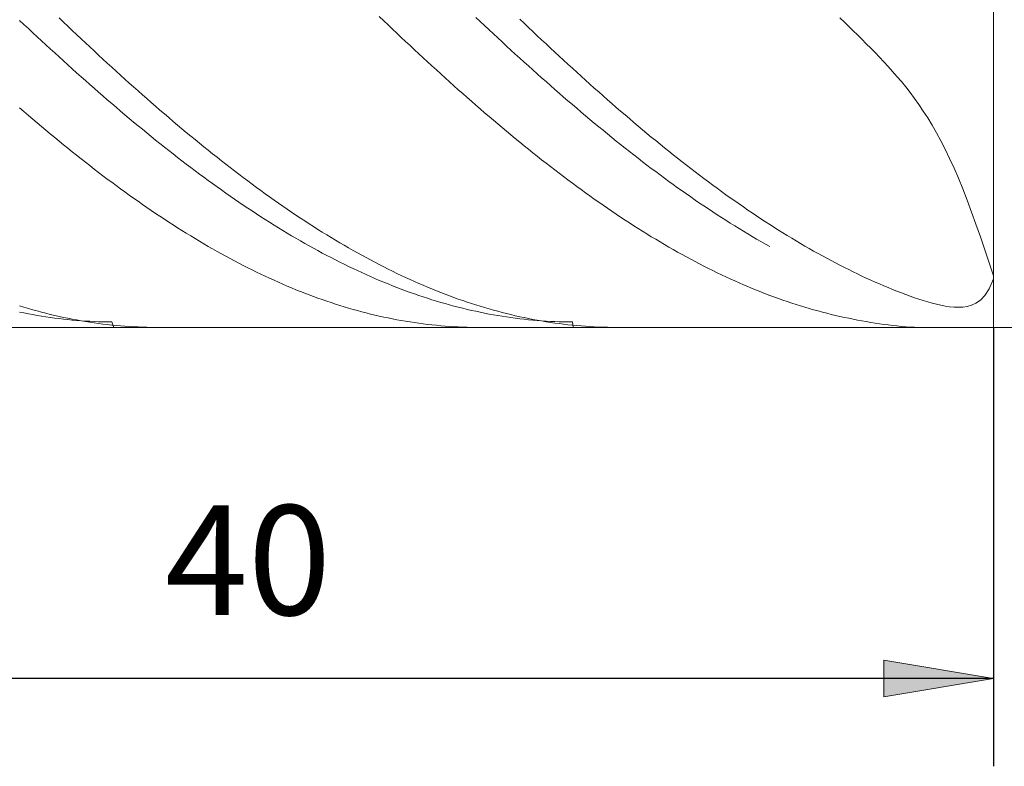
# Model space of a CAD drawing. Units: millimetres. Extents: x -135 to 143, y -100 to 100.
# Drawn here: x -30 to -7, y -14 to 3 of the extents above; entities that cross this region are included whole.
import ezdxf

# ---------------------------------------------------------------- set-up
doc = ezdxf.new("R2010")
doc.units = ezdxf.units.MM
doc.header["$MEASUREMENT"] = 0
doc.layers.get('0').update_dxf_attribs({"lineweight": 0})
doc.layers.add('Bemassung', color=7, linetype='Continuous', lineweight=0)
doc.layers.add('Geo', color=7, linetype='Continuous', lineweight=0)
doc.styles.get("Standard").update_dxf_attribs({"font": 'Arial'})
doc.dimstyles.new('BEM-ISBE', dxfattribs={"dimtxt": 2.5, "dimasz": 2.5, "dimexe": 1.25, "dimexo": 0.625, "dimtad": 1, "dimdec": 3, "dimzin": 0, "dimdsep": 46, "dimtxsty": 'Standard', "dimblk": 'VDDIM_DEFAULT', "dimcen": 0.09, "dimadec": 3, "dimazin": 0, "dimtol": 1, "dimtm": 1e-09, "dimtfac": 0.5, "dimtdec": 3, "dimtmove": 0, "dimatfit": 3, "dimfxl": 1, "dimtolj": 1, "dimtzin": 0, "dimarcsym": 0})

# ---------------------------------------------------------------- blocks, each defined once
blk = doc.blocks.new('VDDIM_DEFAULT')
at = {"linetype": 'Continuous'}
blk.add_hatch(color=0, dxfattribs=at).paths.add_polyline_path([(0, 0), (-1, -0.1665), (-1, 0.1665)], flags=0)
at = {"color": 0, "linetype": 'Continuous'}
blk.add_lwpolyline([(0, 0), (-1, -0.1665), (-1, 0.1665), (0, 0)], dxfattribs=at)
blk = doc.blocks.new('*D6')
at = {"layer": 'Bemassung', "color": 0, "lineweight": -2}
for p, q in [((-47.487, -14.2), (-47.487, 32.8)), ((-7.487, -4.2), (-7.487, -14.2)), ((-7.487, -12.2), (-47.487, -12.2))]:
    blk.add_line(p, q, dxfattribs=at)
at = {"layer": 'Bemassung', "color": 0}
for p in [(-7.487, -4.2), (-47.487, -14.2)]:
    blk.add_point(p, dxfattribs=at)
at = {"layer": 'Bemassung', "color": 0, "lineweight": -2, "xscale": 2.5, "yscale": 2.5, "zscale": 2.5, "rotation": 180}
blk.add_blockref('VDDIM_DEFAULT', (-47.487, -12.2), dxfattribs=at)
at = {"layer": 'Bemassung', "color": 0, "lineweight": -2, "xscale": 2.5, "yscale": 2.5, "zscale": 2.5}
blk.add_blockref('VDDIM_DEFAULT', (-7.487, -12.2), dxfattribs=at)
at = {"layer": 'Bemassung', "color": 0, "insert": (-24.482, -11.534), "char_height": 2.5, "attachment_point": 8}
blk.add_mtext('40', dxfattribs=at)
blk = doc.blocks.new('*D7')
at = {"layer": 'Bemassung', "color": 0, "lineweight": -2}
for p, q in [((-47.487, -14.2), (-47.487, 32.8)), ((56.513, 14.8), (56.513, 32.8)), ((56.513, 30.8), (-47.487, 30.8))]:
    blk.add_line(p, q, dxfattribs=at)
at = {"layer": 'Bemassung', "color": 0}
for p in [(56.513, 14.8), (-47.487, -14.2)]:
    blk.add_point(p, dxfattribs=at)
at = {"layer": 'Bemassung', "color": 0, "lineweight": -2, "xscale": 2.5, "yscale": 2.5, "zscale": 2.5, "rotation": 180}
blk.add_blockref('VDDIM_DEFAULT', (-47.487, 30.8), dxfattribs=at)
at = {"layer": 'Bemassung', "color": 0, "lineweight": -2, "xscale": 2.5, "yscale": 2.5, "zscale": 2.5}
blk.add_blockref('VDDIM_DEFAULT', (56.513, 30.8), dxfattribs=at)
at = {"layer": 'Bemassung', "color": 0, "insert": (4.513, 31.466), "char_height": 2.5, "attachment_point": 8}
blk.add_mtext('104', dxfattribs=at)

msp = doc.modelspace()

# ---------------------------------------------------------------- linework, layer by layer
at = {"layer": 'Geo'}
for p, q in [((-7.4873, 15.7998), (-7.4873, -4.2002)), ((-7.4873, 15.7998), (-7.4873, -4.2002)), ((-29.6873, 2.7957), (-29.5873, 2.7018)), ((-29.5873, 2.7018), (-29.4873, 2.6081)), ((-28.7873, 2.8522), (-28.6873, 2.7568)), ((-28.6873, 2.7568), (-28.5873, 2.6617)), ((-21.4873, 2.8812), (-21.3873, 2.7857)), ((-21.3873, 2.7857), (-21.2873, 2.6905)), ((-19.2873, 2.8635), (-19.1873, 2.7693)), ((-19.1873, 2.7693), (-19.0873, 2.6755)), ((-18.2873, 2.8254), (-18.1873, 2.7301)), ((-18.1873, 2.7301), (-18.0873, 2.6351)), ((-10.8873, 2.7546), (-10.9873, 2.8514)), ((-10.7873, 2.6576), (-10.8873, 2.7546)), ((-29.4873, 2.6081), (-29.3873, 2.5149)), ((-29.3873, 2.5149), (-29.2873, 2.4219)), ((-28.5873, 2.6617), (-28.4873, 2.5669)), ((-28.4873, 2.5669), (-28.3873, 2.4724)), ((-28.3873, 2.4724), (-28.2873, 2.3783)), ((-21.2873, 2.6905), (-21.1873, 2.5956)), ((-21.1873, 2.5956), (-21.0873, 2.5011)), ((-21.0873, 2.5011), (-20.9873, 2.4068)), ((-19.0873, 2.6755), (-18.9873, 2.582)), ((-18.9873, 2.582), (-18.8873, 2.4888)), ((-18.8873, 2.4888), (-18.7873, 2.3959)), ((-18.0873, 2.6351), (-17.9873, 2.5404)), ((-17.9873, 2.5404), (-17.8873, 2.446)), ((-10.6873, 2.5602), (-10.7873, 2.6576)), ((-10.5873, 2.4624), (-10.6873, 2.5602)), ((-29.2873, 2.4219), (-29.1873, 2.3293)), ((-29.1873, 2.3293), (-29.0873, 2.237)), ((-28.2873, 2.3783), (-28.1873, 2.2845)), ((-28.1873, 2.2845), (-28.0873, 2.191)), ((-20.9873, 2.4068), (-20.8873, 2.3129)), ((-20.8873, 2.3129), (-20.7873, 2.2194)), ((-18.7873, 2.3959), (-18.6873, 2.3034)), ((-18.6873, 2.3034), (-18.5873, 2.2112)), ((-17.8873, 2.446), (-17.7873, 2.352)), ((-17.7873, 2.352), (-17.6873, 2.2583)), ((-17.6873, 2.2583), (-17.5873, 2.1649)), ((-10.4873, 2.3638), (-10.5873, 2.4624)), ((-10.3873, 2.2645), (-10.4873, 2.3638)), ((-10.2873, 2.164), (-10.3873, 2.2645)), ((-29.0873, 2.237), (-28.9873, 2.1451)), ((-28.9873, 2.1451), (-28.8873, 2.0535)), ((-28.8873, 2.0535), (-28.7873, 1.9623)), ((-28.0873, 2.191), (-27.9873, 2.098)), ((-27.9873, 2.098), (-27.8873, 2.0053)), ((-20.7873, 2.2194), (-20.6873, 2.1262)), ((-20.6873, 2.1262), (-20.5873, 2.0334)), ((-20.5873, 2.0334), (-20.4873, 1.9409)), ((-18.5873, 2.2112), (-18.4873, 2.1194)), ((-18.4873, 2.1194), (-18.3873, 2.0279)), ((-18.3873, 2.0279), (-18.2873, 1.9368)), ((-17.5873, 2.1649), (-17.4873, 2.0719)), ((-17.4873, 2.0719), (-17.3873, 1.9793)), ((-10.1873, 2.0621), (-10.2873, 2.164)), ((-10.0873, 1.9585), (-10.1873, 2.0621)), ((-28.7873, 1.9623), (-28.6873, 1.8715)), ((-28.6873, 1.8715), (-28.5873, 1.7811)), ((-27.8873, 2.0053), (-27.7873, 1.9129)), ((-27.7873, 1.9129), (-27.6873, 1.821)), ((-27.6873, 1.821), (-27.5873, 1.7294)), ((-20.4873, 1.9409), (-20.3873, 1.8489)), ((-20.3873, 1.8489), (-20.2873, 1.7572)), ((-18.2873, 1.9368), (-18.1873, 1.8461)), ((-18.1873, 1.8461), (-18.0873, 1.7558)), ((-17.3873, 1.9793), (-17.2873, 1.8871)), ((-17.2873, 1.8871), (-17.1873, 1.7953)), ((-9.9873, 1.8529), (-10.0873, 1.9585)), ((-9.8873, 1.7448), (-9.9873, 1.8529)), ((-28.5873, 1.7811), (-28.4873, 1.6911)), ((-28.4873, 1.6911), (-28.3873, 1.6015)), ((-28.3873, 1.6015), (-28.2873, 1.5123)), ((-27.5873, 1.7294), (-27.4873, 1.6383)), ((-27.4873, 1.6383), (-27.3873, 1.5476)), ((-20.2873, 1.7572), (-20.1873, 1.6659)), ((-20.1873, 1.6659), (-20.0873, 1.5751)), ((-20.0873, 1.5751), (-19.9873, 1.4847)), ((-18.0873, 1.7558), (-17.9873, 1.6659)), ((-17.9873, 1.6659), (-17.8873, 1.5765)), ((-17.8873, 1.5765), (-17.7873, 1.4874)), ((-17.1873, 1.7953), (-17.0873, 1.7039)), ((-17.0873, 1.7039), (-16.9873, 1.6128)), ((-16.9873, 1.6128), (-16.8873, 1.5222)), ((-9.7873, 1.6339), (-9.8873, 1.7448)), ((-9.6873, 1.5195), (-9.7873, 1.6339)), ((-28.2873, 1.5123), (-28.1873, 1.4236)), ((-28.1873, 1.4236), (-28.0873, 1.3353)), ((-27.3873, 1.5476), (-27.2873, 1.4573)), ((-27.2873, 1.4573), (-27.1873, 1.3674)), ((-27.1873, 1.3674), (-27.0873, 1.278)), ((-19.9873, 1.4847), (-19.8873, 1.3947)), ((-19.8873, 1.3947), (-19.7873, 1.3051)), ((-17.7873, 1.4874), (-17.6873, 1.3988)), ((-17.6873, 1.3988), (-17.5873, 1.3106)), ((-16.8873, 1.5222), (-16.7873, 1.4321)), ((-16.7873, 1.4321), (-16.6873, 1.3423)), ((-9.5873, 1.4013), (-9.6873, 1.5195)), ((-9.4873, 1.2785), (-9.5873, 1.4013)), ((-28.0873, 1.3353), (-27.9873, 1.2474)), ((-27.9873, 1.2474), (-27.8873, 1.16)), ((-27.8873, 1.16), (-27.7873, 1.073)), ((-27.0873, 1.278), (-26.9873, 1.189)), ((-26.9873, 1.189), (-26.8873, 1.1005)), ((-19.7873, 1.3051), (-19.6873, 1.216)), ((-19.6873, 1.216), (-19.5873, 1.1274)), ((-19.5873, 1.1274), (-19.4873, 1.0392)), ((-17.5873, 1.3106), (-17.4873, 1.2229)), ((-17.4873, 1.2229), (-17.3873, 1.1356)), ((-17.3873, 1.1356), (-17.2873, 1.0488)), ((-16.6873, 1.3423), (-16.5873, 1.253)), ((-16.5873, 1.253), (-16.4873, 1.1642)), ((-16.4873, 1.1642), (-16.3873, 1.0758)), ((-9.3873, 1.1507), (-9.4873, 1.2785)), ((-9.2873, 1.017), (-9.3873, 1.1507)), ((-27.7873, 1.073), (-27.6873, 0.9866)), ((-27.6873, 0.9866), (-27.5873, 0.9006)), ((-27.5873, 0.9006), (-27.4873, 0.8151)), ((-26.8873, 1.1005), (-26.7873, 1.0125)), ((-26.7873, 1.0125), (-26.6873, 0.9249)), ((-26.6873, 0.9249), (-26.5873, 0.8379)), ((-19.4873, 1.0392), (-19.3873, 0.9515)), ((-19.3873, 0.9515), (-19.2873, 0.8643)), ((-17.2873, 1.0488), (-17.1873, 0.9624)), ((-17.1873, 0.9624), (-17.0873, 0.8766)), ((-16.3873, 1.0758), (-16.2873, 0.9879)), ((-16.2873, 0.9879), (-16.1873, 0.9005)), ((-16.1873, 0.9005), (-16.0873, 0.8136)), ((-9.1873, 0.8769), (-9.2873, 1.017)), ((-29.6873, 0.8018), (-29.5873, 0.7154)), ((-29.5873, 0.7154), (-29.4873, 0.6296)), ((-27.4873, 0.8151), (-27.3873, 0.7301)), ((-27.3873, 0.7301), (-27.2873, 0.6456)), ((-26.5873, 0.8379), (-26.4873, 0.7513)), ((-26.4873, 0.7513), (-26.3873, 0.6652)), ((-19.2873, 0.8643), (-19.1873, 0.7776)), ((-19.1873, 0.7776), (-19.0873, 0.6913)), ((-19.0873, 0.6913), (-18.9873, 0.6056)), ((-17.0873, 0.8766), (-16.9873, 0.7912)), ((-16.9873, 0.7912), (-16.8873, 0.7063)), ((-16.8873, 0.7063), (-16.7873, 0.622)), ((-16.0873, 0.8136), (-15.9873, 0.7271)), ((-15.9873, 0.7271), (-15.8873, 0.6412)), ((-9.0873, 0.7295), (-9.1873, 0.8769)), ((-8.9873, 0.5742), (-9.0873, 0.7295)), ((-29.4873, 0.6296), (-29.3873, 0.5443)), ((-29.3873, 0.5443), (-29.2873, 0.4594)), ((-29.2873, 0.4594), (-29.1873, 0.3752)), ((-27.2873, 0.6456), (-27.1873, 0.5616)), ((-27.1873, 0.5616), (-27.0873, 0.4781)), ((-27.0873, 0.4781), (-26.9873, 0.3952)), ((-26.3873, 0.6652), (-26.2873, 0.5797)), ((-26.2873, 0.5797), (-26.1873, 0.4947)), ((-26.1873, 0.4947), (-26.0873, 0.4102)), ((-18.9873, 0.6056), (-18.8873, 0.5204)), ((-18.8873, 0.5204), (-18.7873, 0.4358)), ((-16.7873, 0.622), (-16.6873, 0.5382)), ((-16.6873, 0.5382), (-16.5873, 0.4549)), ((-16.5873, 0.4549), (-16.4873, 0.3721)), ((-15.8873, 0.6412), (-15.7873, 0.5558)), ((-15.7873, 0.5558), (-15.6873, 0.4709)), ((-15.6873, 0.4709), (-15.5873, 0.3866)), ((-8.8873, 0.41), (-8.9873, 0.5742)), ((-29.1873, 0.3752), (-29.0873, 0.2914)), ((-29.0873, 0.2914), (-28.9873, 0.2082)), ((-26.9873, 0.3952), (-26.8873, 0.3128)), ((-26.8873, 0.3128), (-26.7873, 0.231)), ((-26.7873, 0.231), (-26.6873, 0.1497)), ((-26.0873, 0.4102), (-25.9873, 0.3262)), ((-25.9873, 0.3262), (-25.8873, 0.2428)), ((-25.8873, 0.2428), (-25.7873, 0.1599)), ((-18.7873, 0.4358), (-18.6873, 0.3516)), ((-18.6873, 0.3516), (-18.5873, 0.2681)), ((-18.5873, 0.2681), (-18.4873, 0.185)), ((-16.4873, 0.3721), (-16.3873, 0.2899)), ((-16.3873, 0.2899), (-16.2873, 0.2082)), ((-15.5873, 0.3866), (-15.4873, 0.3028)), ((-15.4873, 0.3028), (-15.3873, 0.2195)), ((-8.7873, 0.2363), (-8.8873, 0.41)), ((-8.6873, 0.0522), (-8.7873, 0.2363)), ((-28.9873, 0.2082), (-28.8873, 0.1256)), ((-28.8873, 0.1256), (-28.7873, 0.0436)), ((-28.7873, 0.0436), (-28.6873, -0.0379)), ((-26.6873, 0.1497), (-26.5873, 0.069)), ((-26.5873, 0.069), (-26.4873, -0.0111)), ((-25.7873, 0.1599), (-25.6873, 0.0776)), ((-25.6873, 0.0776), (-25.5873, -0.0041)), ((-18.4873, 0.185), (-18.3873, 0.1026)), ((-18.3873, 0.1026), (-18.2873, 0.0207)), ((-18.2873, 0.0207), (-18.1873, -0.0606)), ((-16.2873, 0.2082), (-16.1873, 0.1271)), ((-16.1873, 0.1271), (-16.0873, 0.0465)), ((-16.0873, 0.0465), (-15.9873, -0.0335)), ((-15.3873, 0.2195), (-15.2873, 0.1368)), ((-15.2873, 0.1368), (-15.1873, 0.0547)), ((-15.1873, 0.0547), (-15.0873, -0.0269)), ((-8.5873, -0.143), (-8.6873, 0.0522)), ((-28.6873, -0.0379), (-28.5873, -0.1188)), ((-28.5873, -0.1188), (-28.4873, -0.1991)), ((-28.4873, -0.1991), (-28.3873, -0.2788)), ((-26.4873, -0.0111), (-26.3873, -0.0907)), ((-26.3873, -0.0907), (-26.2873, -0.1696)), ((-26.2873, -0.1696), (-26.1873, -0.248)), ((-25.5873, -0.0041), (-25.4873, -0.0852)), ((-25.4873, -0.0852), (-25.3873, -0.1658)), ((-25.3873, -0.1658), (-25.2873, -0.2458)), ((-18.1873, -0.0606), (-18.0873, -0.1414)), ((-18.0873, -0.1414), (-17.9873, -0.2215)), ((-17.9873, -0.2215), (-17.8873, -0.3011)), ((-15.9873, -0.0335), (-15.8873, -0.1129)), ((-15.8873, -0.1129), (-15.7873, -0.1917)), ((-15.7873, -0.1917), (-15.6873, -0.2699)), ((-15.0873, -0.0269), (-14.9873, -0.1079)), ((-14.9873, -0.1079), (-14.8873, -0.1883)), ((-14.8873, -0.1883), (-14.7873, -0.2681)), ((-8.4873, -0.3499), (-8.5873, -0.143)), ((-28.3873, -0.2788), (-28.2873, -0.3579)), ((-28.2873, -0.3579), (-28.1873, -0.4364)), ((-28.1873, -0.4364), (-28.0873, -0.5143)), ((-26.1873, -0.248), (-26.0873, -0.3258)), ((-26.0873, -0.3258), (-25.9873, -0.4029)), ((-25.9873, -0.4029), (-25.8873, -0.4795)), ((-25.2873, -0.2458), (-25.1873, -0.3251)), ((-25.1873, -0.3251), (-25.0873, -0.4038)), ((-25.0873, -0.4038), (-24.9873, -0.482)), ((-17.8873, -0.3011), (-17.7873, -0.38)), ((-17.7873, -0.38), (-17.6873, -0.4583)), ((-15.6873, -0.2699), (-15.5873, -0.3475)), ((-15.5873, -0.3475), (-15.4873, -0.4245)), ((-15.4873, -0.4245), (-15.3873, -0.5008)), ((-14.7873, -0.2681), (-14.6873, -0.3472)), ((-14.6873, -0.3472), (-14.5873, -0.4258)), ((-14.5873, -0.4258), (-14.4873, -0.5037)), ((-8.3873, -0.5691), (-8.4873, -0.3499)), ((-28.0873, -0.5143), (-27.9873, -0.5915)), ((-27.9873, -0.5915), (-27.8873, -0.6681)), ((-27.8873, -0.6681), (-27.7873, -0.744)), ((-25.8873, -0.4795), (-25.7873, -0.5554)), ((-25.7873, -0.5554), (-25.6873, -0.6307)), ((-25.6873, -0.6307), (-25.5873, -0.7053)), ((-24.9873, -0.482), (-24.8873, -0.5595)), ((-24.8873, -0.5595), (-24.7873, -0.6363)), ((-24.7873, -0.6363), (-24.6873, -0.7125)), ((-17.6873, -0.4583), (-17.5873, -0.536)), ((-17.5873, -0.536), (-17.4873, -0.613)), ((-17.4873, -0.613), (-17.3873, -0.6894)), ((-15.3873, -0.5008), (-15.2873, -0.5765)), ((-15.2873, -0.5765), (-15.1873, -0.6516)), ((-15.1873, -0.6516), (-15.0873, -0.7261)), ((-14.4873, -0.5037), (-14.3873, -0.5811)), ((-14.3873, -0.5811), (-14.2873, -0.6577)), ((-14.2873, -0.6577), (-14.1873, -0.7338)), ((-8.2873, -0.8009), (-8.3873, -0.5691)), ((-27.7873, -0.744), (-27.6873, -0.8193)), ((-27.6873, -0.8193), (-27.5873, -0.8939)), ((-27.5873, -0.8939), (-27.4873, -0.9679)), ((-25.5873, -0.7053), (-25.4873, -0.7793)), ((-25.4873, -0.7793), (-25.3873, -0.8526)), ((-25.3873, -0.8526), (-25.2873, -0.9252)), ((-24.6873, -0.7125), (-24.5873, -0.7881)), ((-24.5873, -0.7881), (-24.4873, -0.863)), ((-24.4873, -0.863), (-24.3873, -0.9372)), ((-17.3873, -0.6894), (-17.2873, -0.7652)), ((-17.2873, -0.7652), (-17.1873, -0.8403)), ((-17.1873, -0.8403), (-17.0873, -0.9147)), ((-15.0873, -0.7261), (-14.9873, -0.7999)), ((-14.9873, -0.7999), (-14.8873, -0.873)), ((-14.8873, -0.873), (-14.7873, -0.9455)), ((-14.1873, -0.7338), (-14.0873, -0.8091)), ((-14.0873, -0.8091), (-13.9873, -0.8839)), ((-13.9873, -0.8839), (-13.8873, -0.9579)), ((-8.1873, -1.0454), (-8.2873, -0.8009)), ((-27.4873, -0.9679), (-27.3873, -1.0412)), ((-27.3873, -1.0412), (-27.2873, -1.1138)), ((-27.2873, -1.1138), (-27.1873, -1.1857)), ((-25.2873, -0.9252), (-25.1873, -0.9972)), ((-25.1873, -0.9972), (-25.0873, -1.0685)), ((-25.0873, -1.0685), (-24.9873, -1.1391)), ((-24.3873, -0.9372), (-24.2873, -1.0108)), ((-24.2873, -1.0108), (-24.1873, -1.0837)), ((-24.1873, -1.0837), (-24.0873, -1.1559)), ((-17.0873, -0.9147), (-16.9873, -0.9885)), ((-16.9873, -0.9885), (-16.8873, -1.0616)), ((-16.8873, -1.0616), (-16.7873, -1.134)), ((-14.7873, -0.9455), (-14.6873, -1.0173)), ((-14.6873, -1.0173), (-14.5873, -1.0884)), ((-14.5873, -1.0884), (-14.4873, -1.1588)), ((-13.8873, -0.9579), (-13.7873, -1.0313)), ((-13.7873, -1.0313), (-13.6873, -1.104)), ((-13.6873, -1.104), (-13.5873, -1.176)), ((-8.0873, -1.3025), (-8.1873, -1.0454)), ((-27.1873, -1.1857), (-27.0873, -1.2569)), ((-27.0873, -1.2569), (-26.9873, -1.3274)), ((-26.9873, -1.3274), (-26.8873, -1.3972)), ((-24.9873, -1.1391), (-24.8873, -1.2091)), ((-24.8873, -1.2091), (-24.7873, -1.2783)), ((-24.7873, -1.2783), (-24.6873, -1.3468)), ((-24.0873, -1.1559), (-23.9873, -1.2274)), ((-23.9873, -1.2274), (-23.8873, -1.2982)), ((-23.8873, -1.2982), (-23.7873, -1.3682)), ((-16.7873, -1.134), (-16.6873, -1.2057)), ((-16.6873, -1.2057), (-16.5873, -1.2767)), ((-16.5873, -1.2767), (-16.4873, -1.347)), ((-14.4873, -1.1588), (-14.3873, -1.2285)), ((-14.3873, -1.2285), (-14.2873, -1.2976)), ((-14.2873, -1.2976), (-14.1873, -1.3659)), ((-13.5873, -1.176), (-13.4873, -1.2473)), ((-13.4873, -1.2473), (-13.3873, -1.3179)), ((-13.3873, -1.3179), (-13.2873, -1.3878)), ((-7.9873, -1.5715), (-8.0873, -1.3025)), ((-26.8873, -1.3972), (-26.7873, -1.4662)), ((-26.7873, -1.4662), (-26.6873, -1.5346)), ((-26.6873, -1.5346), (-26.5873, -1.6022)), ((-24.6873, -1.3468), (-24.5873, -1.4146)), ((-24.5873, -1.4146), (-24.4873, -1.4817)), ((-24.4873, -1.4817), (-24.3873, -1.548)), ((-24.3873, -1.548), (-24.2873, -1.6136)), ((-23.7873, -1.3682), (-23.6873, -1.4376)), ((-23.6873, -1.4376), (-23.5873, -1.5063)), ((-23.5873, -1.5063), (-23.4873, -1.5742)), ((-16.4873, -1.347), (-16.3873, -1.4166)), ((-16.3873, -1.4166), (-16.2873, -1.4855)), ((-16.2873, -1.4855), (-16.1873, -1.5536)), ((-16.1873, -1.5536), (-16.0873, -1.621)), ((-14.1873, -1.3659), (-14.0873, -1.4335)), ((-14.0873, -1.4335), (-13.9873, -1.5003)), ((-13.9873, -1.5003), (-13.8873, -1.5665)), ((-13.8873, -1.5665), (-13.7873, -1.6319)), ((-13.2873, -1.3878), (-13.1873, -1.4569)), ((-13.1873, -1.4569), (-13.0873, -1.5254)), ((-13.0873, -1.5254), (-12.9873, -1.5931)), ((-26.5873, -1.6022), (-26.4873, -1.6691)), ((-26.4873, -1.6691), (-26.3873, -1.7352)), ((-26.3873, -1.7352), (-26.2873, -1.8006)), ((-24.2873, -1.6136), (-24.1873, -1.6785)), ((-24.1873, -1.6785), (-24.0873, -1.7426)), ((-24.0873, -1.7426), (-23.9873, -1.806)), ((-23.4873, -1.5742), (-23.3873, -1.6413)), ((-23.3873, -1.6413), (-23.2873, -1.7078)), ((-23.2873, -1.7078), (-23.1873, -1.7735)), ((-23.1873, -1.7735), (-23.0873, -1.8384)), ((-16.0873, -1.621), (-15.9873, -1.6877)), ((-15.9873, -1.6877), (-15.8873, -1.7536)), ((-15.8873, -1.7536), (-15.7873, -1.8187)), ((-13.7873, -1.6319), (-13.6873, -1.6966)), ((-13.6873, -1.6966), (-13.5873, -1.7605)), ((-13.5873, -1.7605), (-13.4873, -1.8236)), ((-12.9873, -1.5931), (-12.8873, -1.66)), ((-12.8873, -1.66), (-12.7873, -1.7263)), ((-12.7873, -1.7263), (-12.6873, -1.7917)), ((-12.6873, -1.7917), (-12.5873, -1.8564)), ((-7.8873, -1.8513), (-7.9873, -1.5715)), ((-26.2873, -1.8006), (-26.1873, -1.8652)), ((-26.1873, -1.8652), (-26.0873, -1.929)), ((-26.0873, -1.929), (-25.9873, -1.9921)), ((-25.9873, -1.9921), (-25.8873, -2.0544)), ((-23.9873, -1.806), (-23.8873, -1.8686)), ((-23.8873, -1.8686), (-23.7873, -1.9305)), ((-23.7873, -1.9305), (-23.6873, -1.9915)), ((-23.6873, -1.9915), (-23.5873, -2.0518)), ((-23.0873, -1.8384), (-22.9873, -1.9025)), ((-22.9873, -1.9025), (-22.8873, -1.9659)), ((-22.8873, -1.9659), (-22.7873, -2.0285)), ((-15.7873, -1.8187), (-15.6873, -1.8831)), ((-15.6873, -1.8831), (-15.5873, -1.9468)), ((-15.5873, -1.9468), (-15.4873, -2.0096)), ((-15.4873, -2.0096), (-15.3873, -2.0717)), ((-13.4873, -1.8236), (-13.3873, -1.886)), ((-13.3873, -1.886), (-13.2873, -1.9476)), ((-13.2873, -1.9476), (-13.1873, -2.0085)), ((-13.1873, -2.0085), (-13.0873, -2.0686)), ((-12.5873, -1.8564), (-12.3873, -1.9836)), ((-12.3873, -1.9836), (-12.2873, -2.046)), ((-7.7873, -2.1401), (-7.8873, -1.8513)), ((-25.8873, -2.0544), (-25.7873, -2.1159)), ((-25.7873, -2.1159), (-25.6873, -2.1766)), ((-25.6873, -2.1766), (-25.5873, -2.2365)), ((-25.5873, -2.2365), (-25.4873, -2.2956)), ((-23.5873, -2.0518), (-23.4873, -2.1113)), ((-23.4873, -2.1113), (-23.3873, -2.17)), ((-23.3873, -2.17), (-23.2873, -2.228)), ((-23.2873, -2.228), (-23.1873, -2.2851)), ((-22.7873, -2.0285), (-22.6873, -2.0904)), ((-22.6873, -2.0904), (-22.5873, -2.1514)), ((-22.5873, -2.1514), (-22.4873, -2.2117)), ((-22.4873, -2.2117), (-22.3873, -2.2711)), ((-15.3873, -2.0717), (-15.2873, -2.133)), ((-15.2873, -2.133), (-15.1873, -2.1934)), ((-15.1873, -2.1934), (-15.0873, -2.2531)), ((-13.0873, -2.0686), (-12.9873, -2.1279)), ((-12.9873, -2.1279), (-12.8873, -2.1863)), ((-12.8873, -2.1863), (-12.7873, -2.244)), ((-12.7873, -2.244), (-12.6873, -2.3009)), ((-12.2873, -2.046), (-12.1873, -2.1076)), ((-12.1873, -2.1076), (-12.0873, -2.1684)), ((-12.0873, -2.1684), (-11.9873, -2.2284)), ((-11.9873, -2.2284), (-11.8873, -2.2876)), ((-7.6873, -2.435), (-7.7873, -2.1401)), ((-25.4873, -2.2956), (-25.3873, -2.3539)), ((-25.3873, -2.3539), (-25.2873, -2.4114)), ((-25.2873, -2.4114), (-25.1873, -2.4681)), ((-25.1873, -2.4681), (-25.0873, -2.5239)), ((-23.1873, -2.2851), (-23.0873, -2.3414)), ((-23.0873, -2.3414), (-22.9873, -2.3969)), ((-22.9873, -2.3969), (-22.8873, -2.4515)), ((-22.8873, -2.4515), (-22.7873, -2.5054)), ((-22.3873, -2.2711), (-22.2873, -2.3298)), ((-22.2873, -2.3298), (-22.1873, -2.3876)), ((-22.1873, -2.3876), (-22.0873, -2.4446)), ((-22.0873, -2.4446), (-21.9873, -2.5008)), ((-15.0873, -2.2531), (-14.9873, -2.312)), ((-14.9873, -2.312), (-14.8873, -2.3701)), ((-14.8873, -2.3701), (-14.7873, -2.4273)), ((-14.7873, -2.4273), (-14.6873, -2.4838)), ((-12.6873, -2.3009), (-12.5873, -2.357)), ((-11.8873, -2.2876), (-11.7873, -2.346)), ((-11.7873, -2.346), (-11.6873, -2.4036)), ((-11.6873, -2.4036), (-11.5873, -2.4604)), ((-11.5873, -2.4604), (-11.4873, -2.5164)), ((-7.5873, -2.7322), (-7.6873, -2.435)), ((-25.0873, -2.5239), (-24.9873, -2.5789)), ((-24.9873, -2.5789), (-24.8873, -2.6331)), ((-24.8873, -2.6331), (-24.7873, -2.6864)), ((-24.7873, -2.6864), (-24.6873, -2.7389)), ((-22.7873, -2.5054), (-22.6873, -2.5584)), ((-22.6873, -2.5584), (-22.5873, -2.6106)), ((-22.5873, -2.6106), (-22.4873, -2.6619)), ((-22.4873, -2.6619), (-22.3873, -2.7124)), ((-21.9873, -2.5008), (-21.8873, -2.5561)), ((-21.8873, -2.5561), (-21.7873, -2.6106)), ((-21.7873, -2.6106), (-21.6873, -2.6643)), ((-21.6873, -2.6643), (-21.5873, -2.7171)), ((-14.6873, -2.4838), (-14.5873, -2.5394)), ((-14.5873, -2.5394), (-14.4873, -2.5942)), ((-14.4873, -2.5942), (-14.3873, -2.6481)), ((-14.3873, -2.6481), (-14.2873, -2.7012)), ((-11.4873, -2.5164), (-11.3873, -2.5715)), ((-11.3873, -2.5715), (-11.2873, -2.6258)), ((-11.2873, -2.6258), (-11.1873, -2.6792)), ((-11.1873, -2.6792), (-11.0873, -2.7318)), ((-24.6873, -2.7389), (-24.5873, -2.7905)), ((-24.5873, -2.7905), (-24.4873, -2.8412)), ((-24.4873, -2.8412), (-24.3873, -2.8911)), ((-24.3873, -2.8911), (-24.2873, -2.9402)), ((-22.3873, -2.7124), (-22.2873, -2.7621)), ((-22.2873, -2.7621), (-22.1873, -2.8109)), ((-22.1873, -2.8109), (-22.0873, -2.8588)), ((-22.0873, -2.8588), (-21.9873, -2.9058)), ((-21.9873, -2.9058), (-21.8873, -2.952)), ((-21.5873, -2.7171), (-21.4873, -2.7691)), ((-21.4873, -2.7691), (-21.3873, -2.8202)), ((-21.3873, -2.8202), (-21.2873, -2.8705)), ((-21.2873, -2.8705), (-21.1873, -2.9199)), ((-14.2873, -2.7012), (-14.1873, -2.7534)), ((-14.1873, -2.7534), (-14.0873, -2.8048)), ((-14.0873, -2.8048), (-13.9873, -2.8553)), ((-13.9873, -2.8553), (-13.8873, -2.905)), ((-13.8873, -2.905), (-13.7873, -2.9538)), ((-11.0873, -2.7318), (-10.9873, -2.7835)), ((-10.9873, -2.7835), (-10.8873, -2.8344)), ((-10.8873, -2.8344), (-10.7873, -2.8844)), ((-10.7873, -2.8844), (-10.6873, -2.9336)), ((-7.4873, -3.0267), (-7.5873, -2.7322)), ((-24.2873, -2.9402), (-24.1873, -2.9883)), ((-24.1873, -2.9883), (-24.0873, -3.0356)), ((-24.0873, -3.0356), (-23.9873, -3.082)), ((-23.9873, -3.082), (-23.8873, -3.1275)), ((-23.8873, -3.1275), (-23.7873, -3.1721)), ((-21.8873, -2.952), (-21.7873, -2.9973)), ((-21.7873, -2.9973), (-21.6873, -3.0418)), ((-21.6873, -3.0418), (-21.5873, -3.0853)), ((-21.5873, -3.0853), (-21.4873, -3.128)), ((-21.4873, -3.128), (-21.3873, -3.1698)), ((-21.1873, -2.9199), (-21.0873, -2.9684)), ((-21.0873, -2.9684), (-20.9873, -3.0161)), ((-20.9873, -3.0161), (-20.8873, -3.0628)), ((-20.8873, -3.0628), (-20.7873, -3.1087)), ((-20.7873, -3.1087), (-20.6873, -3.1537)), ((-13.7873, -2.9538), (-13.6873, -3.0017)), ((-13.6873, -3.0017), (-13.5873, -3.0487)), ((-13.5873, -3.0487), (-13.4873, -3.0948)), ((-13.4873, -3.0948), (-13.3873, -3.1401)), ((-13.3873, -3.1401), (-13.2873, -3.1845)), ((-10.6873, -2.9336), (-10.5873, -2.9818)), ((-10.5873, -2.9818), (-10.4873, -3.0292)), ((-10.4873, -3.0292), (-10.3873, -3.0757)), ((-10.3873, -3.0757), (-10.2873, -3.1213)), ((-10.2873, -3.1213), (-10.1873, -3.166)), ((-7.5873, -3.3183), (-7.4873, -3.0946)), ((-7.4873, -3.0946), (-7.4873, -3.0267)), ((-23.7873, -3.1721), (-23.6873, -3.2158)), ((-23.6873, -3.2158), (-23.5873, -3.2586)), ((-23.5873, -3.2586), (-23.4873, -3.3006)), ((-23.4873, -3.3006), (-23.3873, -3.3416)), ((-23.3873, -3.3416), (-23.2873, -3.3816)), ((-21.3873, -3.1698), (-21.2873, -3.2106)), ((-21.2873, -3.2106), (-21.1873, -3.2506)), ((-21.1873, -3.2506), (-21.0873, -3.2897)), ((-21.0873, -3.2897), (-20.9873, -3.3278)), ((-20.9873, -3.3278), (-20.8873, -3.3651)), ((-20.8873, -3.3651), (-20.7873, -3.4014)), ((-20.6873, -3.1537), (-20.5873, -3.1978)), ((-20.5873, -3.1978), (-20.4873, -3.241)), ((-20.4873, -3.241), (-20.3873, -3.2832)), ((-20.3873, -3.2832), (-20.2873, -3.3246)), ((-20.2873, -3.3246), (-20.1873, -3.3651)), ((-20.1873, -3.3651), (-20.0873, -3.4046)), ((-13.2873, -3.1845), (-13.1873, -3.2279)), ((-13.1873, -3.2279), (-13.0873, -3.2705)), ((-13.0873, -3.2705), (-12.9873, -3.3121)), ((-12.9873, -3.3121), (-12.8873, -3.3529)), ((-12.8873, -3.3529), (-12.7873, -3.3927)), ((-10.1873, -3.166), (-10.0873, -3.2098)), ((-10.0873, -3.2098), (-9.9873, -3.2526)), ((-9.9873, -3.2526), (-9.8873, -3.2945)), ((-9.8873, -3.2945), (-9.7873, -3.3353)), ((-9.7873, -3.3353), (-9.6873, -3.3752)), ((-7.6873, -3.4721), (-7.5873, -3.3183)), ((-23.2873, -3.3816), (-23.1873, -3.4208)), ((-23.1873, -3.4208), (-23.0873, -3.459)), ((-23.0873, -3.459), (-22.9873, -3.4964)), ((-22.9873, -3.4964), (-22.8873, -3.5328)), ((-22.8873, -3.5328), (-22.7873, -3.5682)), ((-22.7873, -3.5682), (-22.6873, -3.6027)), ((-20.7873, -3.4014), (-20.6873, -3.4368)), ((-20.6873, -3.4368), (-20.5873, -3.4713)), ((-20.5873, -3.4713), (-20.4873, -3.5048)), ((-20.4873, -3.5048), (-20.3873, -3.5375)), ((-20.3873, -3.5375), (-20.2873, -3.5692)), ((-20.2873, -3.5692), (-20.1873, -3.5999)), ((-20.0873, -3.4046), (-19.9873, -3.4433)), ((-19.9873, -3.4433), (-19.8873, -3.481)), ((-19.8873, -3.481), (-19.7873, -3.5177)), ((-19.7873, -3.5177), (-19.6873, -3.5536)), ((-19.6873, -3.5536), (-19.5873, -3.5885)), ((-19.5873, -3.5885), (-19.4873, -3.6225)), ((-12.7873, -3.3927), (-12.6873, -3.4316)), ((-12.6873, -3.4316), (-12.5873, -3.4696)), ((-12.3873, -3.5428), (-12.5873, -3.4696)), ((-12.2873, -3.578), (-12.3873, -3.5428)), ((-12.1873, -3.6122), (-12.2873, -3.578)), ((-9.6873, -3.3752), (-9.5873, -3.4139)), ((-9.5873, -3.4139), (-9.4873, -3.4516)), ((-9.4873, -3.4516), (-9.3873, -3.4879)), ((-9.3873, -3.4879), (-9.2873, -3.523)), ((-9.2873, -3.523), (-9.1873, -3.5566)), ((-9.1873, -3.5566), (-9.0873, -3.5885)), ((-9.0873, -3.5885), (-8.9873, -3.6186)), ((-7.8873, -3.6479), (-7.7873, -3.5772)), ((-7.7873, -3.5772), (-7.6873, -3.4721)), ((-29.6873, -3.7101), (-29.5873, -3.7405)), ((-29.5873, -3.7405), (-29.4873, -3.77)), ((-29.4873, -3.77), (-29.3873, -3.7985)), ((-29.3873, -3.7985), (-29.2873, -3.8261)), ((-22.6873, -3.6027), (-22.5873, -3.6363)), ((-22.5873, -3.6363), (-22.4873, -3.6689)), ((-22.4873, -3.6689), (-22.3873, -3.7006)), ((-22.3873, -3.7006), (-22.2873, -3.7314)), ((-22.2873, -3.7314), (-22.1873, -3.7611)), ((-22.1873, -3.7611), (-22.0873, -3.79)), ((-22.0873, -3.79), (-21.9873, -3.8178)), ((-20.1873, -3.5999), (-20.0873, -3.6297)), ((-20.0873, -3.6297), (-19.9873, -3.6586)), ((-19.9873, -3.6586), (-19.8873, -3.6865)), ((-19.8873, -3.6865), (-19.7873, -3.7135)), ((-19.7873, -3.7135), (-19.6873, -3.7395)), ((-19.6873, -3.7395), (-19.5873, -3.7646)), ((-19.5873, -3.7646), (-19.4873, -3.7887)), ((-19.4873, -3.6225), (-19.3873, -3.6555)), ((-19.4873, -3.7887), (-19.3873, -3.8119)), ((-19.3873, -3.6555), (-19.2873, -3.6876)), ((-19.3873, -3.8119), (-19.2873, -3.8341)), ((-19.2873, -3.6876), (-19.1873, -3.7187)), ((-19.1873, -3.7187), (-19.0873, -3.7489)), ((-19.0873, -3.7489), (-18.9873, -3.7781)), ((-18.9873, -3.7781), (-18.8873, -3.8064)), ((-18.8873, -3.8064), (-18.7873, -3.8337)), ((-12.0873, -3.6455), (-12.1873, -3.6122)), ((-11.9873, -3.6779), (-12.0873, -3.6455)), ((-11.8873, -3.7093), (-11.9873, -3.6779)), ((-11.7873, -3.7398), (-11.8873, -3.7093)), ((-11.6873, -3.7693), (-11.7873, -3.7398)), ((-11.5873, -3.7979), (-11.6873, -3.7693)), ((-11.4873, -3.8256), (-11.5873, -3.7979)), ((-8.9873, -3.6186), (-8.8873, -3.6465)), ((-8.8873, -3.6465), (-8.7873, -3.6719)), ((-8.7873, -3.6719), (-8.6873, -3.6945)), ((-8.6873, -3.6945), (-8.5873, -3.7135)), ((-8.5873, -3.7135), (-8.4873, -3.7283)), ((-8.4873, -3.7283), (-8.3873, -3.7381)), ((-8.3873, -3.7381), (-8.2873, -3.7415)), ((-8.2873, -3.7415), (-8.1873, -3.7369)), ((-8.1873, -3.7369), (-8.0873, -3.7222)), ((-8.0873, -3.7222), (-7.9873, -3.6941)), ((-7.9873, -3.6941), (-7.8873, -3.6479)), ((-29.6873, -3.8495), (-29.5873, -3.87)), ((-29.5873, -3.87), (-29.4873, -3.8896)), ((-29.4873, -3.8896), (-29.3873, -3.9082)), ((-29.3873, -3.9082), (-29.2873, -3.9258)), ((-29.2873, -3.8261), (-29.1873, -3.8527)), ((-29.2873, -3.9258), (-29.1873, -3.9425)), ((-29.1873, -3.8527), (-29.0873, -3.8784)), ((-29.1873, -3.9425), (-29.0873, -3.9582)), ((-29.0873, -3.8784), (-28.9873, -3.9031)), ((-29.0873, -3.9582), (-28.9873, -3.9729)), ((-28.9873, -3.9031), (-28.8873, -3.9268)), ((-28.9873, -3.9729), (-28.8873, -3.9866)), ((-28.8873, -3.9268), (-28.7873, -3.9495)), ((-28.8873, -3.9866), (-28.7873, -3.9994)), ((-28.7873, -3.9495), (-28.6873, -3.9713)), ((-28.7873, -3.9994), (-28.6873, -4.0111)), ((-28.6873, -3.9713), (-28.5873, -3.9921)), ((-28.6873, -4.0111), (-28.5873, -4.0219)), ((-28.5873, -3.9921), (-28.4873, -4.0119)), ((-28.5873, -4.0219), (-28.4873, -4.0317)), ((-28.4873, -4.0119), (-28.3873, -4.0307)), ((-28.4873, -4.0317), (-28.3873, -4.0406)), ((-28.3873, -4.0307), (-28.2873, -4.0485)), ((-21.9873, -3.8178), (-21.8873, -3.8448)), ((-21.8873, -3.8448), (-21.7873, -3.8707)), ((-21.7873, -3.8707), (-21.6873, -3.8957)), ((-21.6873, -3.8957), (-21.5873, -3.9197)), ((-21.5873, -3.9197), (-21.4873, -3.9427)), ((-21.4873, -3.9427), (-21.3873, -3.9648)), ((-21.3873, -3.9648), (-21.2873, -3.9859)), ((-21.2873, -3.9859), (-21.1873, -4.006)), ((-21.1873, -4.006), (-21.0873, -4.0251)), ((-21.0873, -4.0251), (-20.9873, -4.0432)), ((-19.2873, -3.8341), (-19.1873, -3.8553)), ((-19.1873, -3.8553), (-19.0873, -3.8756)), ((-19.0873, -3.8756), (-18.9873, -3.8949)), ((-18.9873, -3.8949), (-18.8873, -3.9132)), ((-18.8873, -3.9132), (-18.7873, -3.9306)), ((-18.7873, -3.8337), (-18.6873, -3.86)), ((-18.7873, -3.9306), (-18.6873, -3.947)), ((-18.6873, -3.86), (-18.5873, -3.8854)), ((-18.6873, -3.947), (-18.5873, -3.9624)), ((-18.5873, -3.8854), (-18.4873, -3.9098)), ((-18.5873, -3.9624), (-18.4873, -3.9768)), ((-18.4873, -3.9098), (-18.3873, -3.9333)), ((-18.4873, -3.9768), (-18.3873, -3.9903)), ((-18.3873, -3.9333), (-18.2873, -3.9557)), ((-18.3873, -3.9903), (-18.2873, -4.0028)), ((-18.2873, -3.9557), (-18.1873, -3.9772)), ((-18.2873, -4.0028), (-18.1873, -4.0143)), ((-18.1873, -3.9772), (-18.0873, -3.9977)), ((-18.1873, -4.0143), (-18.0873, -4.0248)), ((-18.0873, -3.9977), (-17.9873, -4.0173)), ((-18.0873, -4.0248), (-17.9873, -4.0343)), ((-17.9873, -4.0173), (-17.8873, -4.0358)), ((-17.9873, -4.0343), (-17.8873, -4.0429)), ((-17.8873, -4.0358), (-17.7873, -4.0534)), ((-11.3873, -3.8522), (-11.4873, -3.8256)), ((-11.2873, -3.878), (-11.3873, -3.8522)), ((-11.1873, -3.9028), (-11.2873, -3.878)), ((-11.0873, -3.9267), (-11.1873, -3.9028)), ((-10.9873, -3.9497), (-11.0873, -3.9267)), ((-10.8873, -3.9718), (-10.9873, -3.9497)), ((-10.7873, -3.9929), (-10.8873, -3.9718)), ((-10.6873, -4.0132), (-10.7873, -3.9929)), ((-10.5873, -4.0327), (-10.6873, -4.0132)), ((-10.4873, -4.0512), (-10.5873, -4.0327)), ((-47.3873, -4.2002), (-7.4873, -4.2002)), ((-28.3873, -4.0406), (-28.2873, -4.0484)), ((-28.2873, -4.0484), (-28.1873, -4.0553)), ((-28.2873, -4.0485), (-28.1873, -4.0654)), ((-28.1873, -4.0553), (-28.0873, -4.0611)), ((-28.1873, -4.0654), (-28.0873, -4.0813)), ((-28.0873, -4.0611), (-27.9873, -4.066)), ((-28.0873, -4.0813), (-27.9873, -4.0962)), ((-27.9873, -4.066), (-27.8873, -4.0699)), ((-27.9873, -4.0962), (-27.8873, -4.1101)), ((-27.8873, -4.0699), (-27.7873, -4.0728)), ((-27.8873, -4.1101), (-27.7873, -4.123)), ((-27.7873, -4.0728), (-27.6873, -4.0748)), ((-27.7873, -4.123), (-27.6873, -4.1349)), ((-27.6873, -4.0748), (-27.5873, -4.0757)), ((-27.6873, -4.1349), (-27.5873, -4.1458)), ((-27.5873, -4.0757), (-27.5423, -4.2002)), ((-27.5873, -4.1458), (-27.4873, -4.1557)), ((-27.4873, -4.1557), (-27.3873, -4.1646)), ((-27.3873, -4.1646), (-27.2873, -4.1726)), ((-27.2873, -4.1726), (-27.1873, -4.1795)), ((-27.1873, -4.1795), (-27.0873, -4.1854)), ((-27.0873, -4.1854), (-26.9873, -4.1904)), ((-26.9873, -4.1904), (-26.8873, -4.1943)), ((-26.8873, -4.1943), (-26.7873, -4.1973)), ((-26.7873, -4.1973), (-26.6873, -4.1992)), ((-26.6873, -4.1992), (-26.5873, -4.2001)), ((-26.5873, -4.2001), (-26.5434, -4.2002)), ((-20.9873, -4.0432), (-20.8873, -4.0604)), ((-20.8873, -4.0604), (-20.7873, -4.0766)), ((-20.7873, -4.0766), (-20.6873, -4.0917)), ((-20.6873, -4.0917), (-20.5873, -4.1059)), ((-20.5873, -4.1059), (-20.4873, -4.1191)), ((-20.4873, -4.1191), (-20.3873, -4.1314)), ((-20.3873, -4.1314), (-20.2873, -4.1426)), ((-20.2873, -4.1426), (-20.1873, -4.1528)), ((-20.1873, -4.1528), (-20.0873, -4.162)), ((-20.0873, -4.162), (-19.9873, -4.1703)), ((-19.9873, -4.1703), (-19.8873, -4.1775)), ((-19.8873, -4.1775), (-19.7873, -4.1837)), ((-19.7873, -4.1837), (-19.6873, -4.189)), ((-19.6873, -4.189), (-19.5873, -4.1932)), ((-19.5873, -4.1932), (-19.4873, -4.1965)), ((-19.4873, -4.1965), (-19.3873, -4.1987)), ((-19.3873, -4.1987), (-19.2873, -4.2)), ((-19.2873, -4.2), (-19.213, -4.2002)), ((-17.8873, -4.0429), (-17.7873, -4.0504)), ((-17.7873, -4.0504), (-17.6873, -4.057)), ((-17.7873, -4.0534), (-17.6873, -4.07)), ((-17.6873, -4.057), (-17.5873, -4.0626)), ((-17.6873, -4.07), (-17.5873, -4.0855)), ((-17.5873, -4.0626), (-17.4873, -4.0672)), ((-17.5873, -4.0855), (-17.4873, -4.1002)), ((-17.4873, -4.0672), (-17.3873, -4.0708)), ((-17.4873, -4.1002), (-17.3873, -4.1138)), ((-17.3873, -4.0708), (-17.2873, -4.0735)), ((-17.3873, -4.1138), (-17.2873, -4.1264)), ((-17.2873, -4.0735), (-17.1873, -4.0751)), ((-17.2873, -4.1264), (-17.1873, -4.138)), ((-17.1873, -4.0751), (-17.0873, -4.0758)), ((-17.1873, -4.138), (-17.0873, -4.1487)), ((-17.0873, -4.0758), (-17.0703, -4.2002)), ((-17.0873, -4.1487), (-16.9873, -4.1583)), ((-16.9873, -4.1583), (-16.8873, -4.167)), ((-16.8873, -4.167), (-16.7873, -4.1746)), ((-16.7873, -4.1746), (-16.6873, -4.1813)), ((-16.6873, -4.1813), (-16.5873, -4.1869)), ((-16.5873, -4.1869), (-16.4873, -4.1916)), ((-16.4873, -4.1916), (-16.3873, -4.1952)), ((-16.3873, -4.1952), (-16.2873, -4.1979)), ((-16.2873, -4.1979), (-16.1873, -4.1996)), ((-16.1873, -4.1996), (-16.0873, -4.2002)), ((-16.0873, -4.2002), (-16.0714, -4.2002)), ((-10.3873, -4.0689), (-10.4873, -4.0512)), ((-10.2873, -4.0857), (-10.3873, -4.0689)), ((-10.1873, -4.1016), (-10.2873, -4.0857)), ((-10.0873, -4.1167), (-10.1873, -4.1016)), ((-9.9873, -4.1308), (-10.0873, -4.1167)), ((-9.8873, -4.144), (-9.9873, -4.1308)), ((-9.7873, -4.1562), (-9.8873, -4.144)), ((-9.6873, -4.1672), (-9.7873, -4.1562)), ((-9.5873, -4.177), (-9.6873, -4.1672)), ((-9.4873, -4.1854), (-9.5873, -4.177)), ((-9.3873, -4.1922), (-9.4873, -4.1854)), ((-9.2873, -4.1971), (-9.3873, -4.1922)), ((-9.1873, -4.1998), (-9.2873, -4.1971)), ((-9.1351, -4.2002), (-9.1873, -4.1998)), ((-7.4873, -4.2002), (55.5127, -4.2002))]:
    msp.add_line(p, q, dxfattribs=at)

# ---------------------------------------------------------------- dimensions: what is measured, and where the dimension line sits
at = {"layer": 'Bemassung'}
for base, p1, text, picture, middle in [((-47.4873, 30.7998), (56.5127, 14.7998), '104', '*D7', (4.5127, 31.4664)), ((-47.4873, -12.2002), (-7.4873, -4.2002), '40', '*D6', (-24.4822, -11.5336))]:
    dim = msp.add_linear_dim(base=base, p1=p1, p2=(-47.4873, -14.2002), text=text, dimstyle='BEM-ISBE', override={"dimgap": 0.625, "dimlfac": 1, "dimzin": 8, "dimtol": 0, "dimlim": 0, "dimtzin": 8}, dxfattribs=at)
    dim.commit()
    dim.dimension.update_dxf_attribs({"geometry": picture, "text_midpoint": middle})

doc.saveas('drawing.dxf')
